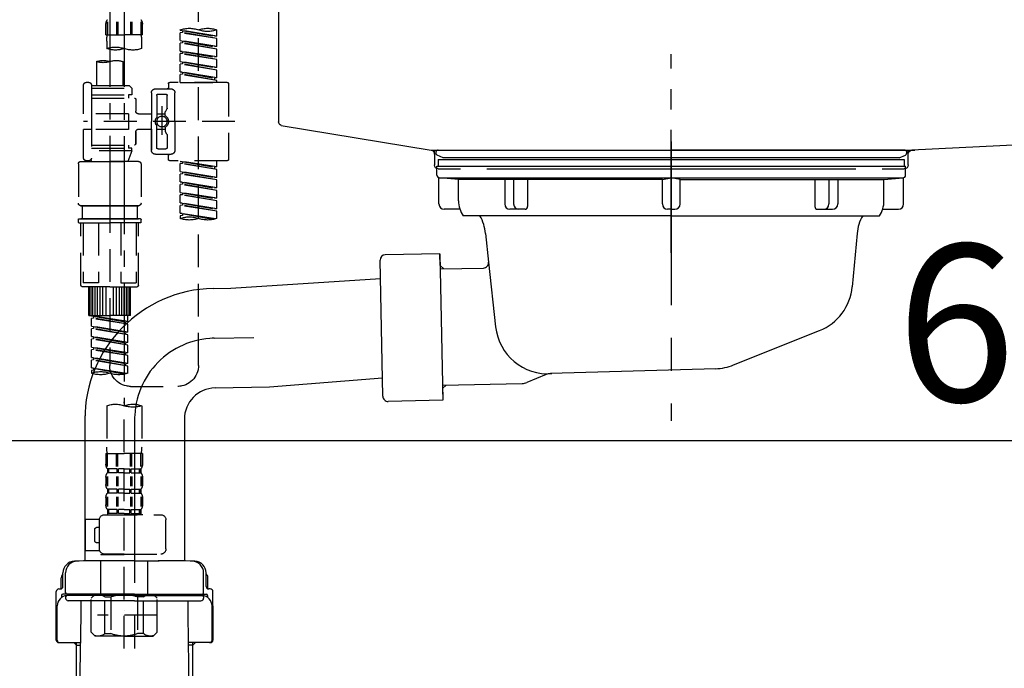
# Model space of a CAD drawing. Extents: x 0 to 26473, y -25 to 8845.
# Drawn here: x 25267 to 25643, y 2520 to 2768 of the extents above; entities that cross this region are included whole.
import ezdxf

# ---------------------------------------------------------------- set-up
doc = ezdxf.new("R2010")
doc.units = 0
doc.header["$LTSCALE"] = 50
doc.header["$MEASUREMENT"] = 0
for name, pattern in [('CENTER', [2, 1.25, -0.25, 0.25, -0.25]), ('CENTER2', [1.125, 0.75, -0.125, 0.125, -0.125]), ('DASHED', [0.75, 0.5, -0.25]), ('STYLE_01', [1.40625, 0.9375, -0.15625, 0.15625, -0.15625])]:
    doc.linetypes.add(name, pattern=pattern)
doc.layers.get('0').update_dxf_attribs({"linetype": 'CONTINUOUS'})
doc.layers.get('DEFPOINTS').update_dxf_attribs({"color": 146, "linetype": 'CONTINUOUS'})
for name, color, linetype in [('140-パーツ芯', 13, 'CENTER'), ('150-機器', 8, 'CONTINUOUS'), ('166-寸法B', 11, 'CONTINUOUS')]:
    doc.layers.add(name, color=color, linetype=linetype)
doc.styles.add('KH001', font='msgothic.ttc')
doc.dimstyles.new('KH1xx030', dxfattribs={"dimscale": 30, "dimtxt": 2, "dimasz": 0.6, "dimexe": 0.3, "dimexo": 1.2, "dimgap": 0.5, "dimtad": 3, "dimdec": 1, "dimdsep": 46, "dimlunit": 6, "dimtxsty": 'KH001', "dimblk": 'DOT', "dimcen": 1, "dimdle": 1, "dimclrd": 256, "dimclre": 256, "dimclrt": 256, "dimadec": 0, "dimazin": 0, "dimtfac": 1, "dimtdec": 1, "dimtix": 1, "dimtmove": 2, "dimatfit": 3, "dimldrblk": 'CLOSEDBLANK', "dimfxl": 1, "dimtolj": 1, "dimtzin": 0, "dimlwd": -1, "dimlwe": -1, "dimarcsym": 0})

# ---------------------------------------------------------------- blocks, each defined once
blk = doc.blocks.new('KHB800HL-10_D')
at = {"layer": '140-パーツ芯', "linetype": 'STYLE_01'}
blk.add_line((67.5, -249.01), (67.5, -173.11), dxfattribs=at)
at = {"layer": '150-機器', "linetype": 'Continuous'}
for p, q in [((217.5, -1.5), (217.5, -198.98)), ((-216.08, -200.08), (-24.42, -209.85)), ((216.56, -200.38), (159.26, -209.79)), ((159.26, -209.79), (-25.52, -209.79)), ((-24.42, -209.85), (-23, -209.92)), ((-23, -215.5), (-23, -211.35)), ((158, -211.27), (158, -215.5)), ((-13, -217), (-21.5, -217)), ((138, -217), (-3, -217)), ((156.5, -217), (148, -217))]:
    blk.add_line(p, q, dxfattribs=at)
at = {"layer": '150-機器'}
for p, q in [((-23, -211.35), (-23, -209.92)), ((159.26, -209.79), (158, -210)), ((158, -211.35), (158, -210))]:
    blk.add_line(p, q, dxfattribs=at)
at = {"layer": '150-機器', "linetype": 'Continuous'}
for centre, start, end in [((216, -198.98), 291.8014, 0), ((-24.5, -211.35), 0, 87.0816), ((159.5, -211.27), 99.3322, 180), ((-21.5, -215.5), 180, 270), ((156.5, -215.5), 270, 0)]:
    blk.add_arc(centre, 1.5, start, end, dxfattribs=at)
blk = doc.blocks.new('F402_D')
at = {"layer": '150-機器', "color": 13, "linetype": 'CENTER2'}
for p, q in [((3.99, -38.38), (3.99, -310.13)), ((9.52, -38.29), (9.52, -239.41))]:
    blk.add_line(p, q, dxfattribs=at)
at = {"layer": '150-機器', "color": 13, "linetype": 'DASHED', "ltscale": 0.5}
for p, q in [((-24.39, -294.77), (-24.39, -97.13)), ((-2.99, -168.48), (-2.99, -164.44)), ((-2.55, -163.57), (-2.55, -168.48)), ((-2.36, -163.57), (-2.36, -168.48)), ((1.09, -163.57), (1.09, -168.48)), ((1.55, -163.57), (1.55, -168.48)), ((6.43, -163.57), (6.43, -168.48)), ((6.89, -163.57), (6.89, -168.48)), ((10.34, -163.57), (10.34, -168.48)), ((10.53, -163.57), (10.53, -168.48)), ((10.97, -168.48), (10.97, -164.44)), ((-31.37, -168.94), (-31.37, -166.58)), ((-31.37, -168.94), (-17.4, -166.69)), ((-31.37, -169.94), (-18.25, -167.58)), ((-31.37, -169.94), (-17.4, -167.69)), ((-31.37, -168.94), (-30.52, -169.05)), ((-17.4, -166.69), (-30.52, -169.05)), ((-18.25, -166.84), (-18.25, -167.58)), ((-18.25, -167.58), (-17.4, -167.69)), ((-18.25, -167.58), (-17.4, -167.69)), ((-18.25, -167.58), (-17.4, -167.69)), ((-17.4, -166.69), (-17.4, -166.58)), ((-17.4, -170.68), (-17.4, -167.69)), ((-17.4, -170.68), (-17.4, -167.69)), ((-2.99, -168.48), (3.99, -168.48)), ((10.97, -168.48), (3.99, -168.48)), ((-31.37, -172.93), (-31.37, -169.94)), ((-31.37, -172.93), (-17.4, -170.68)), ((-31.37, -173.93), (-18.25, -171.57)), ((-31.37, -173.93), (-17.4, -171.68)), ((-31.37, -172.93), (-30.52, -173.04)), ((-17.4, -170.68), (-30.52, -173.04)), ((-18.25, -170.83), (-18.25, -171.57)), ((-18.25, -170.83), (-18.25, -171.57)), ((-18.25, -171.57), (-17.4, -171.68)), ((-18.25, -171.57), (-17.4, -171.68)), ((-17.4, -174.67), (-17.4, -171.68)), ((-17.4, -174.67), (-17.4, -171.68)), ((-2.69, -173.73), (-2.69, -170.91)), ((10.67, -170.91), (10.67, -173.73)), ((-31.37, -176.92), (-31.37, -173.93)), ((-31.37, -176.92), (-17.4, -174.67)), ((-31.37, -177.92), (-18.25, -175.56)), ((-31.37, -177.92), (-17.4, -175.67)), ((-17.4, -174.67), (-30.52, -177.03)), ((-18.25, -174.8), (-18.25, -175.56)), ((-18.25, -174.82), (-18.25, -175.56)), ((-18.25, -174.82), (-18.25, -175.56)), ((-18.25, -175.56), (-17.4, -175.67)), ((-18.25, -175.56), (-17.4, -175.67)), ((-18.25, -175.56), (-17.4, -175.67)), ((-18.2, -174.8), (-17.4, -174.67)), ((-17.4, -178.66), (-17.4, -175.67)), ((-17.4, -178.66), (-17.4, -175.67)), ((-31.37, -176.92), (-30.52, -177.03)), ((-31.37, -180.91), (-31.37, -177.92)), ((-31.37, -180.91), (-17.4, -178.66)), ((-31.37, -181.91), (-18.25, -179.55)), ((-31.37, -181.91), (-17.4, -179.65)), ((-17.4, -178.66), (-30.52, -181.02)), ((-18.25, -178.81), (-18.25, -179.55)), ((-18.25, -178.81), (-18.25, -179.55)), ((-18.25, -179.55), (-17.4, -179.65)), ((-18.25, -179.55), (-17.4, -179.65)), ((-17.4, -182.65), (-17.4, -179.65)), ((-17.4, -182.65), (-17.4, -179.65)), ((4.54, -178.69), (4.54, -187.88)), ((14.51, -178.69), (14.51, -187.88)), ((-31.37, -180.91), (-30.52, -181.02)), ((-31.37, -184.9), (-31.37, -181.91)), ((-31.37, -184.9), (-17.4, -182.65)), ((-31.37, -185.9), (-18.25, -183.54)), ((-31.37, -185.9), (-17.4, -183.64)), ((-17.4, -182.65), (-30.52, -185)), ((-18.25, -182.78), (-18.25, -183.54)), ((-18.25, -182.8), (-18.25, -183.54)), ((-18.25, -182.8), (-18.25, -183.54)), ((-18.25, -183.54), (-17.4, -183.64)), ((-18.25, -183.54), (-17.4, -183.64)), ((-18.2, -182.78), (-17.4, -182.65)), ((-17.4, -186.64), (-17.4, -183.64)), ((-17.4, -186.64), (-17.4, -183.64)), ((-35.85, -187.13), (-35.85, -216.06)), ((-35.36, -186.64), (-13.41, -186.64)), ((-31.37, -184.9), (-30.52, -185)), ((-31.37, -186.64), (-31.37, -185.9)), ((-17.4, -186.64), (-31.37, -186.64)), ((-30.52, -185), (-30.52, -185.75)), ((-12.92, -187.13), (-12.92, -188.63)), ((2.04, -187.88), (1.05, -188.88)), ((4.54, -187.88), (2.04, -187.88)), ((16.51, -187.88), (4.54, -187.88)), ((16.51, -187.63), (16.51, -187.88)), ((16.51, -187.88), (16.51, -198.6)), ((17.5, -186.64), (18.5, -186.64)), ((19.5, -198.6), (19.5, -187.63)), ((-15.41, -201.6), (-15.41, -190.63)), ((-7.93, -189.13), (-13.91, -189.13)), ((-12.42, -196.48), (-12.42, -191.62)), ((-8.93, -191.12), (-11.92, -191.12)), ((-8.43, -191.62), (-8.43, -199.92)), ((-6.43, -190.63), (-6.43, -201.6)), ((16.51, -188.88), (1.05, -188.88)), ((1.05, -188.88), (1.05, -191.37)), ((1.05, -191.37), (2.29, -191.37)), ((2.29, -191.37), (2.29, -192.62)), ((16.51, -191.37), (2.29, -191.37)), ((4.54, -188.68), (4.49, -188.68)), ((-0.45, -193.12), (-0.45, -197.66)), ((16.51, -192.62), (0.05, -192.62)), ((-12.35, -196.73), (-11.79, -197.7)), ((-11.72, -199.2), (-11.72, -197.95)), ((-8.43, -198.65), (-11.72, -198.64)), ((-10.42, -195.73), (-10.42, -206.68)), ((-10.42, -196.61), (-10.42, -206.58)), ((-1.45, -198.65), (-6.43, -198.65)), ((2.29, -198.6), (2.29, -204.59)), ((2.29, -198.6), (19.5, -198.6)), ((16.51, -198.6), (16.51, -215.74)), ((-38.3, -201.6), (19.5, -201.6)), ((-15.41, -201.6), (-15.41, -212.57)), ((-6.43, -212.57), (-6.43, -201.6)), ((-12.42, -206.72), (-12.42, -211.57)), ((-12.35, -206.47), (-11.79, -205.49)), ((-11.72, -204), (-11.72, -205.24)), ((-8.43, -204.55), (-11.72, -204.55)), ((-8.43, -211.57), (-8.43, -203.27)), ((-1.45, -204.54), (-6.43, -204.54)), ((-6.43, -204.54), (-6.43, -212.57)), ((-0.45, -205.54), (-0.45, -210.07)), ((-0.45, -210.07), (-0.45, -205.54)), ((2.29, -204.59), (19.5, -204.59)), ((16.76, -204.59), (19.5, -204.59)), ((19.5, -215.56), (19.5, -204.59)), ((16.51, -210.57), (0.05, -210.57)), ((2.29, -210.57), (2.29, -211.82)), ((-7.93, -214.06), (-13.91, -214.06)), ((-7.93, -214.06), (-12.42, -214.06)), ((-8.93, -212.07), (-11.92, -212.07)), ((1.05, -211.82), (2.29, -211.82)), ((1.05, -212.82), (1.05, -211.82)), ((1.05, -212.82), (16.51, -212.82)), ((1.05, -212.82), (2.54, -216.81)), ((16.51, -211.82), (2.29, -211.82)), ((9.53, -212.87), (9.53, -294.77)), ((-35.36, -216.56), (-13.41, -216.56)), ((-31.37, -218.92), (-31.37, -216.56)), ((-31.37, -218.92), (-17.4, -216.67)), ((-31.37, -219.92), (-18.25, -217.56)), ((-31.37, -219.92), (-17.4, -217.66)), ((-17.4, -216.67), (-30.52, -219.02)), ((-18.25, -216.82), (-18.25, -217.56)), ((-18.25, -217.56), (-17.4, -217.66)), ((-18.25, -217.56), (-17.4, -217.66)), ((-18.25, -217.56), (-17.4, -217.66)), ((-17.4, -220.66), (-17.4, -217.66)), ((-17.4, -220.66), (-17.4, -217.66)), ((-12.92, -216.06), (-12.92, -214.56)), ((-2.44, -217.8), (-2.44, -232.76)), ((-1.45, -216.81), (9.53, -216.81)), ((16.51, -216.81), (2.54, -216.81)), ((20.5, -216.81), (9.53, -216.81)), ((16.74, -216.2), (16.51, -216.81)), ((17.5, -216.56), (18.5, -216.56)), ((21.49, -217.8), (21.49, -232.76)), ((-31.37, -218.92), (-30.52, -219.02)), ((-31.37, -222.91), (-31.37, -219.92)), ((-31.37, -222.91), (-17.4, -220.66)), ((-31.37, -223.91), (-18.25, -221.55)), ((-31.37, -223.91), (-17.4, -221.65)), ((-30.52, -219.02), (-30.52, -219.77)), ((-17.4, -220.66), (-30.52, -223.01)), ((-18.25, -220.81), (-18.25, -221.55)), ((-18.25, -220.81), (-18.25, -221.55)), ((-18.25, -221.55), (-17.4, -221.65)), ((-18.25, -221.55), (-17.4, -221.65)), ((-17.4, -224.65), (-17.4, -221.65)), ((-17.4, -224.65), (-17.4, -221.65)), ((-31.37, -222.91), (-30.52, -223.01)), ((-31.37, -226.9), (-31.37, -223.91)), ((-31.37, -226.9), (-17.4, -224.65)), ((-31.37, -227.9), (-18.25, -225.54)), ((-31.37, -227.9), (-17.4, -225.64)), ((-17.4, -224.65), (-30.52, -227)), ((-18.25, -224.78), (-18.25, -225.54)), ((-18.25, -224.8), (-18.25, -225.54)), ((-18.25, -224.8), (-18.25, -225.54)), ((-18.25, -225.54), (-17.4, -225.64)), ((-18.25, -225.54), (-17.4, -225.64)), ((-18.25, -225.54), (-17.4, -225.64)), ((-18.2, -224.77), (-17.4, -224.65)), ((-17.4, -228.64), (-17.4, -225.64)), ((-17.4, -228.64), (-17.4, -225.64)), ((-31.37, -226.9), (-30.52, -227)), ((-31.37, -230.89), (-31.37, -227.9)), ((-31.37, -230.89), (-17.4, -228.64)), ((-17.4, -228.64), (-30.52, -230.99)), ((-18.25, -228.79), (-18.25, -229.53)), ((-18.25, -228.79), (-18.25, -229.53)), ((-31.37, -231.88), (-18.25, -229.53)), ((-31.37, -231.88), (-17.4, -229.63)), ((-31.37, -230.89), (-30.52, -230.99)), ((-31.37, -234.88), (-31.37, -231.88)), ((-31.37, -234.88), (-17.4, -232.62)), ((-17.4, -232.62), (-30.52, -234.98)), ((-18.25, -229.53), (-17.4, -229.63)), ((-18.25, -229.53), (-17.4, -229.63)), ((-18.25, -232.76), (-18.25, -233.52)), ((-18.25, -232.78), (-18.25, -233.52)), ((-18.25, -232.78), (-18.25, -233.52)), ((-18.2, -232.75), (-17.4, -232.62)), ((-17.4, -232.62), (-17.4, -229.63)), ((-17.4, -232.62), (-17.4, -229.63)), ((-31.37, -235.87), (-18.25, -233.52)), ((-31.37, -235.87), (-17.4, -233.62)), ((-31.37, -234.88), (-30.52, -234.98)), ((-31.37, -238.61), (-31.37, -235.87)), ((-30.84, -238.78), (-17.4, -236.61)), ((-17.4, -236.61), (-30.28, -238.93)), ((-18.25, -233.52), (-17.4, -233.62)), ((-18.25, -233.52), (-17.4, -233.62)), ((-18.25, -236.75), (-18.25, -237.51)), ((-18.25, -236.77), (-18.25, -237.51)), ((-18.25, -236.77), (-18.25, -237.51)), ((-18.2, -236.74), (-17.4, -236.61)), ((-17.4, -236.61), (-17.4, -233.62)), ((-17.4, -236.61), (-17.4, -233.62)), ((-1.45, -233.76), (9.53, -233.76)), ((9.53, -233.76), (-1.45, -233.76)), ((-0.95, -233.76), (-0.95, -238.75)), ((9.53, -233.75), (-0.27, -233.75)), ((9.53, -233.75), (19.33, -233.75)), ((20.5, -233.76), (9.53, -233.76)), ((9.53, -233.76), (20.5, -233.76)), ((20, -233.76), (20, -238.75)), ((-18.25, -237.51), (-17.4, -237.61)), ((-18.25, -237.51), (-17.4, -237.61)), ((-17.4, -237.61), (-17.4, -238.61)), ((-2.44, -240.04), (-2.44, -238.95)), ((-2.24, -238.75), (-1.45, -238.75)), ((-2.24, -240.24), (9.53, -240.24)), ((-1.45, -238.75), (9.53, -238.75)), ((-0.95, -238.75), (-1.45, -238.75)), ((9.53, -238.75), (-1.45, -238.75)), ((-0.95, -238.75), (-1.45, -238.75)), ((-1.45, -264.18), (-1.45, -240.24)), ((-0.58, -240.24), (-0.58, -263.18)), ((5.26, -240.24), (5.26, -263.18)), ((20.5, -238.75), (9.53, -238.75)), ((9.53, -238.75), (20.5, -238.75)), ((21.29, -240.24), (9.53, -240.24)), ((13.79, -240.24), (13.79, -263.18)), ((19.63, -240.24), (19.63, -263.18)), ((20, -238.75), (20.5, -238.75)), ((20, -238.75), (20.5, -238.75)), ((21.29, -238.75), (20.5, -238.75)), ((20.5, -264.18), (20.5, -240.24)), ((21.49, -240.04), (21.49, -238.95)), ((5.26, -263.18), (-0.58, -263.18)), ((13.79, -263.18), (19.63, -263.18)), ((9.53, -264.68), (-0.95, -264.68)), ((1.55, -275.65), (1.55, -264.68)), ((1.85, -275.65), (1.85, -264.68)), ((2.44, -275.65), (2.44, -264.68)), ((3.14, -275.65), (3.14, -264.68)), ((3.94, -275.65), (3.94, -264.68)), ((4.84, -275.65), (4.84, -264.68)), ((5.83, -275.65), (5.83, -264.68)), ((6.93, -275.65), (6.93, -264.68)), ((8.13, -275.65), (8.13, -264.68)), ((9.53, -264.68), (20, -264.68)), ((10.92, -275.65), (10.92, -264.68)), ((12.12, -275.65), (12.12, -264.68)), ((13.22, -275.65), (13.22, -264.68)), ((14.21, -275.65), (14.21, -264.68)), ((15.11, -275.65), (15.11, -264.68)), ((15.91, -275.65), (15.91, -264.68)), ((16.61, -275.65), (16.61, -264.68)), ((17.2, -275.65), (17.2, -264.68)), ((17.5, -275.65), (17.5, -264.68)), ((1.55, -275.65), (9.53, -275.65)), ((2.54, -278.01), (2.54, -275.65)), ((2.54, -278.01), (16.51, -275.76)), ((2.54, -279.01), (15.66, -276.65)), ((2.54, -279.01), (16.51, -276.76)), ((2.54, -278.01), (3.39, -278.12)), ((16.51, -275.76), (3.39, -278.12)), ((3.39, -278.86), (3.39, -278.12)), ((17.5, -275.65), (9.53, -275.65)), ((15.66, -275.91), (15.66, -276.65)), ((15.66, -276.65), (16.51, -276.76)), ((15.66, -276.65), (16.51, -276.76)), ((15.66, -276.65), (16.51, -276.76)), ((16.51, -279.75), (16.51, -276.76)), ((16.51, -279.75), (16.51, -276.76)), ((2.54, -282), (2.54, -279.01)), ((2.54, -282), (16.51, -279.75)), ((2.54, -283), (15.66, -280.64)), ((2.54, -283), (16.51, -280.75)), ((2.54, -282), (3.39, -282.11)), ((16.51, -279.75), (3.39, -282.11)), ((15.66, -279.9), (15.66, -280.64)), ((15.66, -279.9), (15.66, -280.64)), ((15.66, -280.64), (16.51, -280.75)), ((15.66, -280.64), (16.51, -280.75)), ((16.51, -283.74), (16.51, -280.75)), ((16.51, -283.74), (16.51, -280.75)), ((2.54, -285.99), (2.54, -283)), ((2.54, -285.99), (16.51, -283.74)), ((2.54, -286.99), (15.66, -284.63)), ((2.54, -286.99), (16.51, -284.74)), ((3.39, -282.85), (3.39, -282.11)), ((16.51, -283.74), (3.39, -286.1)), ((15.66, -283.88), (15.66, -284.63)), ((15.66, -283.89), (15.66, -284.63)), ((15.66, -283.89), (15.66, -284.63)), ((15.66, -284.63), (16.51, -284.74)), ((15.66, -284.63), (16.51, -284.74)), ((15.66, -284.63), (16.51, -284.74)), ((15.71, -283.87), (16.51, -283.74)), ((16.51, -287.73), (16.51, -284.74)), ((16.51, -287.73), (16.51, -284.74)), ((2.54, -285.99), (3.39, -286.1)), ((2.54, -289.98), (2.54, -286.99)), ((2.54, -289.98), (16.51, -287.73)), ((2.54, -290.98), (15.66, -288.62)), ((2.54, -290.98), (16.51, -288.73)), ((3.39, -286.84), (3.39, -286.1)), ((16.51, -287.73), (3.39, -290.09)), ((15.66, -287.88), (15.66, -288.62)), ((15.66, -287.88), (15.66, -288.62)), ((15.66, -288.62), (16.51, -288.73)), ((15.66, -288.62), (16.51, -288.73)), ((16.51, -291.72), (16.51, -288.73)), ((16.51, -291.72), (16.51, -288.73)), ((2.54, -289.98), (3.39, -290.09)), ((2.54, -293.97), (2.54, -290.98)), ((2.54, -293.97), (16.51, -291.72)), ((2.54, -294.97), (15.66, -292.61)), ((2.54, -294.97), (16.51, -292.72)), ((3.39, -290.83), (3.39, -290.09)), ((16.51, -291.72), (3.39, -294.08)), ((15.66, -291.85), (15.66, -292.61)), ((15.66, -291.87), (15.66, -292.61)), ((15.66, -291.87), (15.66, -292.61)), ((15.66, -292.61), (16.51, -292.72)), ((15.66, -292.61), (16.51, -292.72)), ((15.71, -291.85), (16.51, -291.72)), ((16.51, -295.71), (16.51, -292.72)), ((16.51, -295.71), (16.51, -292.72)), ((2.54, -293.97), (3.39, -294.08)), ((2.54, -297.7), (2.54, -294.97)), ((3.07, -297.87), (16.51, -295.71)), ((3.39, -294.81), (3.39, -294.08)), ((16.51, -295.71), (3.63, -298.02)), ((15.66, -295.84), (15.66, -296.6)), ((15.66, -295.86), (15.66, -296.6)), ((15.66, -295.86), (15.66, -296.6)), ((15.66, -296.6), (16.51, -296.7)), ((15.66, -296.6), (16.51, -296.7)), ((15.71, -295.84), (16.51, -295.71)), ((16.51, -296.7), (16.51, -297.7)), ((1.55, -302.75), (-16.41, -302.75)), ((-2.69, -310.13), (-2.69, -326.01)), ((3.99, -402.9), (3.99, -308.59)), ((10.67, -310.13), (10.67, -326.01)), ((-2.99, -328.44), (-2.99, -332.48)), ((-2.99, -328.44), (3.99, -328.44)), ((-2.55, -333.35), (-2.55, -328.44)), ((-2.36, -333.35), (-2.36, -328.44)), ((1.09, -333.35), (1.09, -328.44)), ((1.55, -333.35), (1.55, -328.44)), ((10.97, -328.44), (3.99, -328.44)), ((6.43, -333.35), (6.43, -328.44)), ((6.89, -333.35), (6.89, -328.44)), ((10.34, -333.35), (10.34, -328.44)), ((10.53, -333.35), (10.53, -328.44)), ((10.97, -328.44), (10.97, -332.48)), ((-2.39, -334.22), (-2.39, -335.72)), ((-2, -334.22), (-2.39, -334.22)), ((-2, -335.72), (-2, -334.22)), ((-1.81, -335.72), (-1.81, -334.22)), ((1.32, -334.22), (-1.81, -334.22)), ((1.32, -335.72), (1.32, -334.22)), ((1.78, -335.72), (1.78, -334.22)), ((3.99, -334.22), (1.78, -334.22)), ((3.99, -334.22), (6.2, -334.22)), ((6.2, -335.72), (6.2, -334.22)), ((6.66, -335.72), (6.66, -334.22)), ((6.66, -334.22), (9.79, -334.22)), ((9.79, -335.72), (9.79, -334.22)), ((9.98, -335.72), (9.98, -334.22)), ((9.98, -334.22), (10.37, -334.22)), ((10.37, -334.22), (10.37, -335.72)), ((-2.99, -337.46), (-2.99, -340.26)), ((-2.55, -337.12), (-2.55, -340.82)), ((-2, -335.72), (-2.39, -335.72)), ((-2.36, -337.12), (-2.36, -340.82)), ((1.32, -335.72), (-1.81, -335.72)), ((1.09, -337.12), (1.09, -340.82)), ((1.55, -337.12), (1.55, -340.82)), ((3.99, -335.72), (1.78, -335.72)), ((3.99, -335.72), (6.2, -335.72)), ((6.43, -337.12), (6.43, -340.82)), ((6.66, -335.72), (9.79, -335.72)), ((6.89, -337.12), (6.89, -340.82)), ((9.98, -335.72), (10.37, -335.72)), ((10.34, -337.12), (10.34, -340.82)), ((10.53, -337.12), (10.53, -340.82)), ((10.97, -337.46), (10.97, -340.26)), ((-2.39, -342), (-2.39, -343.5)), ((-2, -342), (-2.39, -342)), ((-2, -343.5), (-2, -342)), ((-1.81, -343.5), (-1.81, -342)), ((1.32, -342), (-1.81, -342)), ((1.32, -343.5), (1.32, -342)), ((1.78, -343.5), (1.78, -342)), ((3.99, -342), (1.78, -342)), ((3.99, -342), (6.2, -342)), ((6.2, -343.5), (6.2, -342)), ((6.66, -343.5), (6.66, -342)), ((6.66, -342), (9.79, -342)), ((9.79, -343.5), (9.79, -342)), ((9.98, -343.5), (9.98, -342)), ((9.98, -342), (10.37, -342)), ((10.37, -342), (10.37, -343.5)), ((-2.99, -345.24), (-2.99, -348.03)), ((-2.55, -344.93), (-2.55, -348.63)), ((-2, -343.5), (-2.39, -343.5)), ((-2.36, -344.93), (-2.36, -348.63)), ((1.32, -343.5), (-1.81, -343.5)), ((1.09, -344.93), (1.09, -348.63)), ((1.55, -344.93), (1.55, -348.63)), ((3.99, -343.5), (1.78, -343.5)), ((3.99, -343.5), (6.2, -343.5)), ((6.43, -344.93), (6.43, -348.63)), ((6.66, -343.5), (9.79, -343.5)), ((6.89, -344.93), (6.89, -348.63)), ((9.98, -343.5), (10.37, -343.5)), ((10.34, -344.93), (10.34, -348.63)), ((10.53, -344.93), (10.53, -348.63)), ((10.97, -345.24), (10.97, -348.03)), ((11.47, -351.78), (-9.97, -351.78)), ((-3.09, -351.78), (3.99, -351.78)), ((-2, -349.78), (-2.39, -349.78)), ((-2.39, -349.78), (-2.39, -351.78)), ((-2, -351.28), (-2.39, -351.28)), ((-2, -351.28), (-2, -349.78)), ((1.32, -349.78), (-1.81, -349.78)), ((-1.81, -351.28), (-1.81, -349.78)), ((1.32, -351.28), (-1.81, -351.28)), ((1.32, -351.28), (1.32, -349.78)), ((3.99, -349.78), (1.78, -349.78)), ((1.78, -351.28), (1.78, -349.78)), ((3.99, -351.28), (1.78, -351.28)), ((3.99, -349.78), (6.2, -349.78)), ((3.99, -351.28), (6.2, -351.28)), ((6.2, -351.28), (6.2, -349.78)), ((6.66, -349.78), (9.79, -349.78)), ((6.66, -351.28), (6.66, -349.78)), ((6.66, -351.28), (9.79, -351.28)), ((9.79, -351.28), (9.79, -349.78)), ((9.98, -349.78), (10.37, -349.78)), ((9.98, -351.28), (9.98, -349.78)), ((9.98, -351.28), (10.37, -351.28)), ((10.37, -349.78), (10.37, -351.78)), ((-11.97, -364.84), (-11.97, -353.77)), ((13.45, -353.57), (18.75, -353.57)), ((13.46, -364.84), (13.46, -353.77)), ((14.26, -356.56), (13.46, -356.56)), ((18.75, -365.54), (18.75, -353.57)), ((15.26, -361.55), (15.26, -357.56)), ((13.46, -362.55), (14.26, -362.55)), ((3.99, -366.84), (-9.97, -366.84)), ((-4.89, -366.84), (-4.99, -366.93)), ((-4.99, -366.93), (3.99, -366.93)), ((-4.99, -382.19), (-4.99, -366.93)), ((3.99, -366.84), (11.47, -366.84)), ((12.97, -366.93), (3.99, -366.93)), ((12.87, -366.84), (12.97, -366.93)), ((12.97, -382.19), (12.97, -366.93)), ((13.34, -365.54), (18.75, -365.54)), ((-8.58, -383.69), (-7.08, -382.19)), ((-7.08, -382.19), (3.99, -382.19)), ((-5.94, -382.19), (3.99, -382.19)), ((-3.38, -383.19), (-1.14, -383.19)), ((-3.38, -397.15), (-3.38, -383.19)), ((-1.14, -383.19), (-1.14, -397.15)), ((13.92, -382.19), (3.99, -382.19)), ((15.06, -382.19), (3.99, -382.19)), ((11.35, -383.19), (9.12, -383.19)), ((9.12, -383.19), (9.12, -397.15)), ((11.35, -397.15), (11.35, -383.19)), ((16.56, -383.69), (15.06, -382.19)), ((-8.58, -396.66), (-8.58, -383.69)), ((16.56, -396.66), (16.56, -383.69)), ((-8.58, -390.17), (14.21, -390.17)), ((3.99, -388.18), (4.03, -388.18)), ((-8.58, -396.66), (-7.08, -398.15)), ((3.99, -398.15), (-7.08, -398.15)), ((-3.38, -397.15), (-1.14, -397.15)), ((3.99, -398.15), (15.06, -398.15)), ((11.35, -397.15), (9.12, -397.15)), ((16.56, -396.66), (15.06, -398.15))]:
    blk.add_line(p, q, dxfattribs=at)
blk.add_circle((-10.42, -201.6), 1.99, dxfattribs=at)
for centre, radius, start, end in [((-0.15, -164.44), 2.84, 142.1507, 180), ((8.13, -164.44), 2.84, 0, 37.8493), ((-27.88, -176.45), 10.47, 70.5288, 109.4712), ((-27.88, -156.71), 10.47, 250.5288, 289.4712), ((-20.89, -176.45), 10.47, 70.5288, 109.4712), ((7.28, -170.91), 9.97, 165.9301, 180), ((0.7, -170.91), 9.97, 0, 14.0699), ((0.65, -164.28), 10.02, 250.5288, 289.4712), ((7.33, -183.18), 10.02, 70.5288, 109.4712), ((7.33, -164.28), 10.02, 250.5288, 289.4712), ((7.03, -185.74), 7.48, 70.5288, 109.4712), ((12.02, -185.74), 7.48, 70.5288, 109.4712), ((12.02, -171.63), 7.48, 250.5288, 289.4712), ((-35.36, -187.13), 0.499, 90, 180), ((-13.41, -187.13), 0.499, 0, 90), ((17.5, -187.63), 0.997, 90, 180), ((18.5, -187.63), 0.997, 0, 90), ((-13.91, -190.63), 1.5, 90, 180), ((-12.42, -188.63), 0.499, 180, 270), ((-11.92, -191.62), 0.499, 90, 180), ((-8.93, -191.62), 0.499, 0, 90), ((-7.93, -190.63), 1.5, 0, 90), ((0.05, -193.12), 0.499, 90, 180), ((-11.92, -196.48), 0.499, 180, 210), ((-12.22, -199.2), 0.499, 306.0657, 0), ((-12.22, -197.95), 0.499, 0, 30), ((-1.45, -197.66), 0.997, 270, 0), ((-10.5, -201.55), 2.41, 126.0657, 181.0877), ((-10.5, -201.64), 2.41, 178.9123, 233.9343), ((-7.93, -199.92), 0.499, 180, 214.0506), ((-7.93, -203.27), 0.499, 145.9494, 180), ((-10.34, -201.55), 2.41, 358.9123, 34.0506), ((-10.34, -201.64), 2.41, 325.9494, 1.0877), ((-11.92, -206.72), 0.499, 150, 180), ((-12.22, -204), 0.499, 0, 53.9343), ((-12.22, -205.24), 0.499, 330, 0), ((-1.45, -205.54), 0.997, 0, 90), ((0.05, -210.07), 0.499, 180, 270), ((0.05, -210.07), 0.499, 180, 270), ((-13.91, -212.57), 1.5, 180, 270), ((-12.42, -214.56), 0.499, 90, 180), ((-11.92, -211.57), 0.499, 180, 270), ((-8.93, -211.57), 0.499, 270, 0), ((-7.93, -212.57), 1.5, 270, 0), ((-7.93, -212.57), 1.5, 270, 0), ((-35.36, -216.06), 0.499, 180, 270), ((-13.41, -216.06), 0.499, 270, 0), ((-1.45, -217.8), 0.997, 90, 180), ((17.5, -215.56), 0.997, 180.0133, 270), ((18.5, -215.56), 0.997, 270, 0), ((20.5, -217.8), 0.997, 0, 90), ((-1.45, -232.76), 0.997, 180, 270), ((20.5, -232.76), 0.997, 270, 0), ((-27.88, -228.74), 10.47, 250.5288, 289.4712), ((-20.89, -248.48), 10.47, 70.5288, 109.4712), ((-20.89, -228.74), 10.47, 250.5288, 289.4712), ((-2.24, -238.95), 0.199, 90, 180), ((-2.24, -240.04), 0.199, 180, 270), ((21.29, -238.95), 0.199, 0, 90), ((21.29, -240.04), 0.199, 270, 0), ((-0.95, -264.18), 0.499, 180, 270), ((20, -264.18), 0.499, 270, 0), ((-16.41, -294.77), 7.98, 180, 270), ((1.55, -294.77), 7.98, 270, 0), ((13.02, -307.57), 10.47, 70.5288, 109.4712), ((6.03, -287.83), 10.47, 250.5288, 289.4712), ((13.02, -287.83), 10.47, 250.5288, 289.4712), ((0.65, -319.58), 10.02, 70.5288, 109.4712), ((0.65, -300.68), 10.02, 250.5288, 289.4712), ((7.33, -319.58), 10.02, 70.5288, 109.4712), ((7.28, -326.01), 9.97, 180, 194.0699), ((0.7, -326.01), 9.97, 345.9301, 0), ((-0.15, -332.48), 2.84, 180, 217.8493), ((8.13, -332.48), 2.84, 322.1507, 0), ((-0.15, -337.46), 2.84, 142.1507, 180), ((8.13, -337.46), 2.84, 0, 37.8493), ((-0.15, -340.26), 2.84, 180, 217.8493), ((8.13, -340.26), 2.84, 322.1507, 0), ((-0.15, -345.24), 2.84, 142.1507, 180), ((8.13, -345.24), 2.84, 0, 37.8493), ((-0.15, -348.03), 2.84, 180, 217.8493), ((8.13, -348.03), 2.84, 322.1507, 0), ((-9.97, -353.77), 1.99, 90, 180), ((11.47, -353.77), 1.99, 0, 90), ((14.26, -357.56), 0.997, 0, 90), ((14.26, -361.55), 0.997, 270, 0), ((-9.97, -364.84), 1.99, 180.001, 270), ((11.47, -364.84), 1.99, 270, 359.999), ((-5.98, -386.08), 3.89, 48.036, 110.221), ((3.96, -396.08), 13.89, 89.864, 111.555), ((4.02, -396.08), 13.89, 68.445, 90.136), ((13.95, -386.08), 3.89, 69.779, 131.964), ((-5.98, -394.26), 3.89, 249.779, 311.964), ((3.99, -384.43), 13.72, 248.018, 270), ((3.99, -384.43), 13.72, 270, 291.982), ((13.95, -394.26), 3.89, 228.036, 290.221)]:
    blk.add_arc(centre, radius, start, end, dxfattribs=at)
blk = doc.blocks.new('_Dot')
at = {"color": 0, "linetype": 'ByBlock', "lineweight": -2}
blk.add_line((-0.5, 0), (-1, 0), dxfattribs=at)
at = {"color": 0, "linetype": 'ByBlock', "const_width": 0.5}
blk.add_lwpolyline([(-0.25, 0, 1), (0.25, 0, 1)], format="xyb", close=True, dxfattribs=at)
blk = doc.blocks.new('*D357')
at = {"layer": '166-寸法B', "transparency": 16777216}
for p, q in [((25240.43, 2815.58), (25240.43, 2597.77)), ((25880.43, 2815.58), (25880.43, 2597.77)), ((25862.43, 2606.77), (25258.43, 2606.77))]:
    blk.add_line(p, q, dxfattribs=at)
at = {"layer": 'DEFPOINTS', "color": 0, "transparency": 16777216}
for p in [(25240.43, 2851.58), (25880.43, 2851.58), (25240.43, 2606.77)]:
    blk.add_point(p, dxfattribs=at)
at = {"layer": '166-寸法B', "transparency": 16777216, "xscale": 18, "yscale": 18, "zscale": 18, "rotation": 180}
blk.add_blockref('_Dot', (25240.43, 2606.77), dxfattribs=at)
at = {"layer": '166-寸法B', "transparency": 16777216, "xscale": 18, "yscale": 18, "zscale": 18}
blk.add_blockref('_Dot', (25880.43, 2606.77), dxfattribs=at)
at = {"layer": '166-寸法B', "transparency": 16777216, "insert": (25669.61, 2651.77), "char_height": 60, "attachment_point": 5, "style": 'KH001'}
blk.add_mtext('\\A1;640', dxfattribs=at)
blk = doc.blocks.new('_ClosedBlank')
at = {"color": 0, "linetype": 'ByBlock', "lineweight": -2}
for p, q in [((-1, 0.167), (0, 0)), ((-1, 0.167), (-1, -0.167)), ((0, 0), (-1, -0.167))]:
    blk.add_line(p, q, dxfattribs=at)
blk = doc.blocks.new('*D360')
at = {"layer": '166-寸法B', "transparency": 16777216}
for p, q in [((25040.43, 2851.58), (25040.43, 2412.77)), ((25880.43, 2851.58), (25880.43, 2412.77)), ((25058.43, 2421.77), (25862.43, 2421.77))]:
    blk.add_line(p, q, dxfattribs=at)
at = {"layer": 'DEFPOINTS', "color": 0, "transparency": 16777216}
for p in [(25040.43, 2887.58), (25880.43, 2887.58), (25880.43, 2421.77)]:
    blk.add_point(p, dxfattribs=at)
at = {"layer": '166-寸法B', "transparency": 16777216, "xscale": 18, "yscale": 18, "zscale": 18, "rotation": 180}
blk.add_blockref('_Dot', (25040.43, 2421.77), dxfattribs=at)
at = {"layer": '166-寸法B', "transparency": 16777216, "xscale": 18, "yscale": 18, "zscale": 18}
blk.add_blockref('_Dot', (25880.43, 2421.77), dxfattribs=at)
at = {"layer": '166-寸法B', "transparency": 16777216, "insert": (25460.43, 2466.77), "char_height": 60, "attachment_point": 5, "style": 'KH001'}
blk.add_mtext('\\A1;840', dxfattribs=at)
blk = doc.blocks.new('排水ﾄﾗｯﾌﾟ2')
at = {"layer": '150-機器', "color": 13, "linetype": 'CENTER'}
for p, q in [((6952.81, 10978.87), (6952.81, 10872.19)), ((6778.18, 10903.79), (6793.33, 10904.1)), ((6747.81, 10872.8), (6747.81, 10685.44))]:
    blk.add_line(p, q, dxfattribs=at)
at = {"layer": '150-機器'}
for p, q in [((6863.81, 10975.65), (6952.81, 10975.65)), ((7041.81, 10975.65), (6952.81, 10975.65)), ((6865.7, 10972.64), (6863.38, 10973.75)), ((6863.81, 10972.05), (6863.81, 10969.55)), ((6863.81, 10972.05), (7041.81, 10972.05)), ((7039.92, 10972.64), (6865.7, 10972.64)), ((7039.92, 10972.64), (7042.25, 10973.75)), ((7041.81, 10972.05), (7041.81, 10969.55)), ((6863.31, 10966.05), (6863.31, 10969.55)), ((6863.31, 10969.55), (7042.31, 10969.55)), ((7042.31, 10966.05), (7042.31, 10969.55)), ((6864.06, 10955.05), (6864.06, 10965.05)), ((6871.56, 10964.41), (6864.27, 10965.05)), ((6864.27, 10965.05), (7041.36, 10965.05)), ((6871.56, 10956.2), (6871.56, 10964.41)), ((6949.41, 10964.41), (6871.56, 10964.41)), ((6956.21, 10964.41), (7034.06, 10964.41)), ((7034.06, 10964.41), (7041.36, 10965.05)), ((7034.06, 10956.2), (7034.06, 10964.41)), ((7041.56, 10955.05), (7041.56, 10965.05)), ((6872.07, 10953.05), (6866.06, 10953.05)), ((7033.55, 10953.05), (7039.56, 10953.05)), ((6952.81, 10950.55), (6873.31, 10950.55)), ((6952.81, 10950.55), (7032.31, 10950.55)), ((6881.81, 10943.75), (6883.01, 10932.81)), ((7023.81, 10943.75), (7021.94, 10923.44)), ((6842.63, 10881.6), (6841.57, 10933.59)), ((6864.43, 10936.06), (6843.53, 10935.63)), ((6864.52, 10931.59), (6864.43, 10936.06)), ((6864.43, 10936.06), (6865.57, 10880.07)), ((6865.88, 10930.29), (6864.52, 10931.59)), ((6864.55, 10930.26), (6881.07, 10930.59)), ((6883.01, 10932.81), (6885.72, 10908.16)), ((6784.6, 10922.93), (6841.72, 10926.59)), ((6777.79, 10922.79), (6784.6, 10922.93)), ((6976.61, 10893.57), (7009.45, 10906.71)), ((6969.77, 10892.15), (6906.74, 10890.28)), ((6799.39, 10885.22), (6842.49, 10888.6)), ((6904.96, 10889.9), (6897.69, 10886.87)), ((6778.57, 10884.8), (6799.39, 10885.22)), ((6865.45, 10885.87), (6895.87, 10886.49)), ((6866.78, 10885.89), (6865.48, 10884.54)), ((6865.48, 10884.54), (6865.57, 10880.07)), ((6865.57, 10880.07), (6844.67, 10879.64)), ((6728.81, 10874.09), (6728.81, 10818.72)), ((6728.81, 10872.8), (6728.81, 10818.72)), ((6766.81, 10872.8), (6766.81, 10818.72)), ((6747.81, 10818.81), (6738.46, 10818.81)), ((6747.81, 10818.81), (6757.16, 10818.81)), ((6720.46, 10809.01), (6720.46, 10814.14)), ((6720.46, 10809.01), (6720.46, 10814.13)), ((6721.46, 10806.51), (6721.46, 10814.16)), ((6774.16, 10806.51), (6774.16, 10814.16)), ((6775.16, 10809.01), (6775.16, 10814.14)), ((6775.16, 10809.01), (6775.16, 10814.13)), ((6719.81, 10808.07), (6719.81, 10812.3)), ((6775.81, 10808.07), (6775.81, 10812.3)), ((6717.91, 10788.51), (6717.91, 10807.01)), ((6718.91, 10808.01), (6719.46, 10808.01)), ((6747.81, 10806.01), (6720.41, 10806.01)), ((6726.31, 10805.51), (6726.31, 10806.01)), ((6747.81, 10806.01), (6775.21, 10806.01)), ((6769.31, 10805.51), (6769.31, 10806.01)), ((6776.71, 10808.01), (6776.16, 10808.01)), ((6777.71, 10788.51), (6777.71, 10807.01)), ((6719.91, 10805.51), (6719.91, 10804.76)), ((6721.46, 10805.01), (6721.46, 10804.51)), ((6747.81, 10805.51), (6721.91, 10805.51)), ((6747.81, 10803.51), (6722.46, 10803.51)), ((6727.41, 10798.11), (6727.41, 10803.51)), ((6747.81, 10805.51), (6773.71, 10805.51)), ((6747.81, 10803.51), (6773.16, 10803.51)), ((6768.21, 10798.11), (6768.21, 10803.51)), ((6774.16, 10805.01), (6774.16, 10804.51)), ((6775.71, 10805.51), (6775.71, 10804.76)), ((6717.91, 10801.51), (6717.91, 10788.51)), ((6718.23, 10788.51), (6718.23, 10801.51)), ((6726.5, 10743.27), (6727.41, 10798.11)), ((6769.13, 10743.27), (6768.21, 10798.11)), ((6777.39, 10788.51), (6777.39, 10801.51)), ((6777.71, 10801.51), (6777.71, 10788.51)), ((6718.91, 10787.51), (6727.24, 10787.51)), ((6725.61, 10786.51), (6724.61, 10787.51)), ((6725.61, 10753.19), (6725.61, 10787.51)), ((6776.71, 10787.51), (6768.39, 10787.51)), ((6770.01, 10753.19), (6770.01, 10787.51)), ((6770.01, 10786.51), (6771.01, 10787.51)), ((6725.61, 10786.51), (6727.22, 10786.51)), ((6770.01, 10786.51), (6768.41, 10786.51)), ((6726.66, 10752.99), (6725.65, 10752.99)), ((6768.97, 10752.99), (6769.97, 10752.99)), ((6725.74, 10752.85), (6726.64, 10751.85)), ((6769.88, 10752.85), (6768.99, 10751.85)), ((6719.71, 10739.31), (6719.71, 10726.59)), ((6747.81, 10741.31), (6721.71, 10741.31)), ((6747.81, 10741.31), (6773.91, 10741.31)), ((6775.91, 10739.31), (6775.91, 10726.59)), ((6747.81, 10726.59), (6714.01, 10726.59)), ((6714.01, 10698.72), (6714.01, 10726.59)), ((6747.81, 10726.59), (6781.61, 10726.59)), ((6781.61, 10698.72), (6781.61, 10726.59)), ((6747.81, 10697.29), (6716.81, 10697.29)), ((6720.46, 10697.29), (6720.46, 10696.88)), ((6721.46, 10697.29), (6721.46, 10696.85)), ((6747.81, 10697.29), (6778.81, 10697.29)), ((6774.16, 10697.29), (6774.16, 10696.85)), ((6775.16, 10697.29), (6775.16, 10696.88)), ((6756.81, 10692.21), (6738.81, 10692.21))]:
    blk.add_line(p, q, dxfattribs=at)
at = {"layer": '150-機器', "color": 13, "ltscale": 0.1}
for p, q in [((6715.09, 10702.29), (6715.09, 10726.59)), ((6732.73, 10702.29), (6732.73, 10726.59)), ((6735.34, 10702.29), (6735.34, 10726.59)), ((6760.28, 10702.29), (6760.28, 10726.59)), ((6762.89, 10702.29), (6762.89, 10726.59)), ((6780.53, 10702.29), (6780.53, 10726.59)), ((6725.44, 10698.29), (6720.91, 10698.29)), ((6747.81, 10698.29), (6745.31, 10698.29)), ((6747.81, 10698.29), (6750.31, 10698.29)), ((6770.18, 10698.29), (6774.71, 10698.29))]:
    blk.add_line(p, q, dxfattribs=at)
at = {"layer": '150-機器'}
for centre, radius, start, end in [((6863.81, 10974.65), 1, 90, 244.3866), ((7041.81, 10974.65), 1, 295.6134, 90), ((6864.31, 10966.05), 1, 180, 270), ((7041.31, 10966.05), 1, 270, 0), ((6881.56, 10956.2), 10, 180, 214.4115), ((7024.06, 10956.2), 10, 325.5885, 360), ((6866.06, 10955.05), 2, 180, 270), ((7039.56, 10955.05), 2, 270, 0), ((6866.84, 10942.82), 15, 3.5618, 31.0281), ((7038.78, 10942.82), 15, 148.9719, 176.4382), ((6843.57, 10933.63), 2, 91.1667, 181.1667), ((6881.03, 10932.59), 2, 271.1667, 6.2711), ((6778.81, 10872.8), 50, 91.1667, 180), ((7002.02, 10925.28), 20, 291.8031, 354.7261), ((6905.62, 10910.23), 20, 185.9448, 274.5616), ((6969.18, 10912.14), 20, 271.6971, 291.8031), ((6906.89, 10885.28), 5, 91.6971, 112.5932), ((6778.81, 10872.8), 12, 91.1667, 180), ((6895.77, 10891.49), 5, 271.1667, 292.5932), ((6844.63, 10881.64), 2, 181.1667, 271.1667), ((6724.96, 10814.13), 4.5, 91.4252, 180), ((6725.96, 10814.16), 4.5, 91.3223, 180), ((6738.81, 10257.45), 561.35, 90, 91.4252), ((6756.81, 10257.45), 561.35, 88.5748, 90), ((6769.66, 10814.16), 4.5, 0, 88.6777), ((6770.66, 10814.13), 4.5, 0, 88.5748), ((6721.81, 10812.3), 2, 132.454, 180), ((6773.81, 10812.3), 2, 0, 47.546), ((6718.91, 10807.01), 1, 90, 180), ((6719.46, 10809.01), 1, 270, 0), ((6719.46, 10809.01), 1, 270, 0), ((6720.41, 10805.51), 0.5, 90, 180), ((6721.96, 10806.51), 0.5, 180, 270), ((6773.66, 10806.51), 0.5, 270, 0), ((6776.16, 10809.01), 1, 180, 270), ((6776.16, 10809.01), 1, 180, 270), ((6775.21, 10805.51), 0.5, 0, 90), ((6776.71, 10807.01), 1, 0, 90), ((6722.23, 10801.51), 4, 93.5454, 180), ((6721.96, 10805.01), 0.5, 90, 180), ((6722.46, 10804.51), 1, 180, 270), ((6773.16, 10804.51), 1, 270, 0), ((6773.39, 10801.51), 4, 0, 86.4546), ((6773.66, 10805.01), 0.5, 0, 90), ((6718.91, 10788.51), 1, 180, 270), ((6718.91, 10788.51), 1, 180, 270), ((6719.23, 10788.51), 1, 180, 270), ((6776.39, 10788.51), 1, 270, 0), ((6776.71, 10788.51), 1, 270, 0), ((6776.71, 10788.51), 1, 270, 0), ((6726.11, 10753.19), 0.5, 180, 221.9647), ((6769.51, 10753.19), 0.5, 318.0353, 0), ((6724.5, 10743.31), 2, 270, 354.3237), ((6771.13, 10743.31), 2, 180.9582, 270), ((6721.71, 10739.31), 2, 90, 180), ((6773.91, 10739.31), 2, 0, 90), ((6715.01, 10698.72), 1, 180, 243.2563), ((6716.81, 10702.29), 5, 243.2563, 270), ((6724.96, 10696.88), 4.5, 180, 268.5748), ((6725.96, 10696.85), 4.5, 180, 268.6777), ((6769.66, 10696.85), 4.5, 271.3223, 0), ((6770.66, 10696.88), 4.5, 271.4252, 0), ((6778.81, 10702.29), 5, 270, 296.7437), ((6780.61, 10698.72), 1, 296.7437, 360), ((6738.81, 11253.56), 561.35, 268.5748, 270), ((6756.81, 11253.56), 561.35, 270, 271.4252)]:
    blk.add_arc(centre, radius, start, end, dxfattribs=at)
at = {"layer": '150-機器', "color": 13, "linetype": 'CENTER'}
blk.add_arc((6778.81, 10872.8), 31, 91.1667, 180, dxfattribs=at)
at = {"layer": '150-機器', "color": 13, "ltscale": 0.1}
for centre, radius, start, end in [((6721.38, 10705.2), 6.92, 204.8352, 266.1563), ((6725.18, 10707.42), 9.13, 268.3376, 325.848), ((6745.79, 10713.92), 15.64, 228.0486, 268.2381), ((6749.83, 10713.92), 15.64, 271.7619, 311.9514), ((6770.45, 10707.42), 9.13, 214.152, 271.6624), ((6774.25, 10705.2), 6.92, 273.8437, 335.1648)]:
    blk.add_arc(centre, radius, start, end, dxfattribs=at)
at = {"layer": 'DEFPOINTS', "ltscale": 0.1}
for p, q in [((6889.2, 10964.41), (6889.2, 10955.05)), ((6892.6, 10964.41), (6892.6, 10955.05)), ((6897.95, 10964.41), (6897.95, 10954.05)), ((6949.41, 10964.41), (6952.81, 10965.05)), ((6949.41, 10955.05), (6949.41, 10964.41)), ((6956.21, 10964.41), (6952.81, 10965.05)), ((6956.21, 10955.05), (6956.21, 10964.41)), ((7007.67, 10964.41), (7007.67, 10954.05)), ((7013.03, 10964.41), (7013.03, 10955.05)), ((7016.43, 10964.41), (7016.43, 10955.05)), ((6896.95, 10953.05), (6891.2, 10953.05)), ((6952.81, 10953.05), (6951.41, 10953.05)), ((6952.81, 10953.05), (6954.21, 10953.05)), ((7008.67, 10953.05), (7014.43, 10953.05))]:
    blk.add_line(p, q, dxfattribs=at)
for centre, radius, start, end in [((6891.2, 10955.05), 2, 180, 270), ((6894.6, 10955.05), 2, 180, 270), ((6896.95, 10954.05), 1, 270, 0), ((6951.41, 10955.05), 2, 180, 270), ((6954.21, 10955.05), 2, 270, 0), ((7008.67, 10954.05), 1, 180, 270), ((7011.03, 10955.05), 2, 270, 0), ((7014.43, 10955.05), 2, 270, 0)]:
    blk.add_arc(centre, radius, start, end, dxfattribs=at)

msp = doc.modelspace()

# ---------------------------------------------------------------- block references
at = {"layer": '150-機器', "xscale": -1}
for name, p in [('F402_D', (25310.43, 2930.27)), ('KHB800HL-10_D', (25582.93, 2927.58))]:
    msp.add_blockref(name, p, dxfattribs=at)
at = {"layer": '150-機器'}
msp.add_blockref('排水ﾄﾗｯﾌﾟ2', (18562.61, -8257.87), dxfattribs=at)

# ---------------------------------------------------------------- dimensions: what is measured, and where the dimension line sits
at = {"layer": '166-寸法B'}
dim = msp.add_linear_dim(base=(25880.43, 2421.77), p1=(25040.43, 2887.58), p2=(25880.43, 2887.58), angle=180, dimstyle='KH1xx030', dxfattribs=at)
dim.commit()
dim.dimension.update_dxf_attribs({"geometry": '*D360', "text_midpoint": (25460.43, 2466.77)})
dim = msp.add_linear_dim(base=(25240.43, 2606.77), p1=(25880.43, 2851.58), p2=(25240.43, 2851.58), angle=180, dimstyle='KH1xx030', dxfattribs=at)
dim.commit()
dim.dimension.update_dxf_attribs({"geometry": '*D357', "text_midpoint": (25669.61, 2651.77), "dimtype": 128})

doc.saveas('drawing.dxf')
